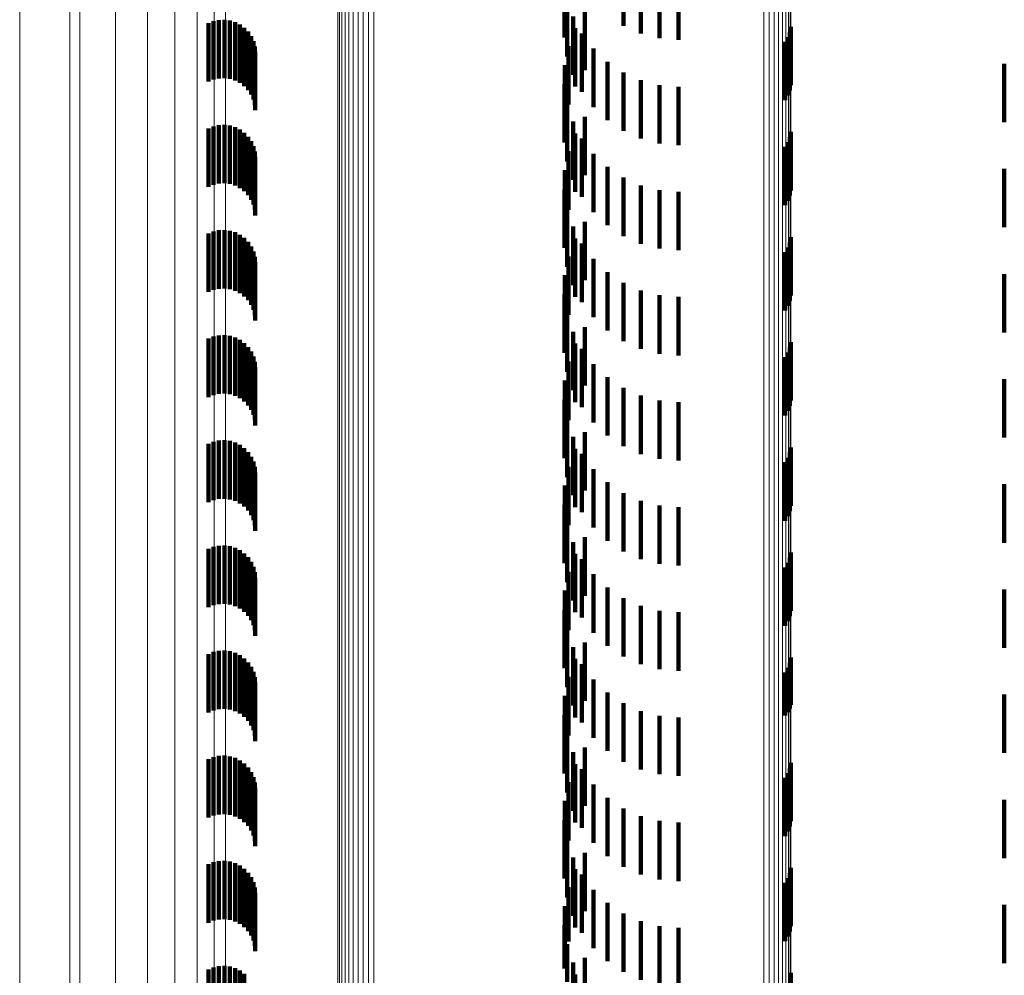
# Model space of a CAD drawing. Units: metres. Extents: x 0 to 10.6, y -0.5 to 0.5.
# Drawn here: x 0 to 0, y 0.3 to 0.3 of the extents above; entities that cross this region are included whole.
import ezdxf

# ---------------------------------------------------------------- set-up
doc = ezdxf.new("R2010")
doc.units = ezdxf.units.M
doc.linetypes.add('AUSGEZOGEN', pattern=[0])
doc.linetypes.add('VERDECKT2_S2', pattern=[0.0018, 0.001, -0.0008])
doc.layers.add('Standard', color=7, linetype='AUSGEZOGEN', lineweight=13)

msp = doc.modelspace()

# ---------------------------------------------------------------- linework, layer by layer
at = {"layer": 'Standard', "color": 253, "linetype": 'VERDECKT2_S2', "lineweight": 140, "transparency": 33554687}
for p, q in [((0.034477, 0.271551), (0.034477, 0.270551)), ((0.033467, 0.27135), (0.033467, 0.27035)), ((0.034777, 0.271418), (0.034777, 0.270418)), ((0.035095, 0.271336), (0.035095, 0.270336)), ((0.035423, 0.271308), (0.035423, 0.270308)), ((0.033514, 0.271025), (0.033514, 0.270025)), ((0.033819, 0.270793), (0.033819, 0.269793)), ((0.02746, 0.270629), (0.02746, 0.269629)), ((0.027551, 0.270649), (0.027551, 0.269649)), ((0.027644, 0.270654), (0.027644, 0.269654)), ((0.027737, 0.270642), (0.027737, 0.269642)), ((0.027827, 0.270615), (0.027827, 0.269615)), ((0.033615, 0.270712), (0.033615, 0.269712)), ((0.027373, 0.270594), (0.027373, 0.269594)), ((0.02791, 0.270573), (0.02791, 0.269573)), ((0.027986, 0.270518), (0.027986, 0.269518)), ((0.02805, 0.27045), (0.02805, 0.26945)), ((0.033654, 0.270509), (0.033654, 0.269509)), ((0.037343, 0.270533), (0.037343, 0.270411)), ((0.028103, 0.270373), (0.028103, 0.269373)), ((0.028141, 0.270288), (0.028141, 0.269288)), ((0.033766, 0.270421), (0.033766, 0.269421)), ((0.037247, 0.270277), (0.037247, 0.270221)), ((0.037293, 0.270356), (0.037293, 0.27028)), ((0.037293, 0.27028), (0.037293, 0.269356)), ((0.037326, 0.270442), (0.037326, 0.270344)), ((0.037326, 0.270344), (0.037326, 0.269442)), ((0.037343, 0.270411), (0.037343, 0.269533)), ((0.028165, 0.270197), (0.028165, 0.269197)), ((0.033538, 0.270201), (0.033538, 0.269201)), ((0.033964, 0.270159), (0.033964, 0.269159)), ((0.037247, 0.270221), (0.037247, 0.269277)), ((0.028173, 0.270104), (0.028173, 0.269104)), ((0.033475, 0.269879), (0.033475, 0.268879)), ((0.034204, 0.269934), (0.034204, 0.268934)), ((0.041, 0.2699), (0.041, 0.2689)), ((0.034477, 0.269751), (0.034477, 0.268751)), ((0.034777, 0.269618), (0.034777, 0.268618)), ((0.033467, 0.26955), (0.033467, 0.26855)), ((0.035095, 0.269536), (0.035095, 0.268536)), ((0.035423, 0.269508), (0.035423, 0.268508)), ((0.033514, 0.269225), (0.033514, 0.268225)), ((0.033819, 0.268993), (0.033819, 0.267993)), ((0.027373, 0.268794), (0.027373, 0.267794)), ((0.02746, 0.268829), (0.02746, 0.267829)), ((0.027551, 0.268849), (0.027551, 0.267849)), ((0.027644, 0.268854), (0.027644, 0.267854)), ((0.027737, 0.268842), (0.027737, 0.267842)), ((0.027827, 0.268815), (0.027827, 0.267815)), ((0.02791, 0.268773), (0.02791, 0.267773)), ((0.033615, 0.268912), (0.033615, 0.267912)), ((0.027986, 0.268718), (0.027986, 0.267718)), ((0.02805, 0.26865), (0.02805, 0.26765)), ((0.033654, 0.268709), (0.033654, 0.267709)), ((0.033766, 0.268621), (0.033766, 0.267621)), ((0.037326, 0.268642), (0.037326, 0.267642)), ((0.037343, 0.268733), (0.037343, 0.267733)), ((0.028103, 0.268573), (0.028103, 0.267573)), ((0.028141, 0.268488), (0.028141, 0.267488)), ((0.037247, 0.268477), (0.037247, 0.267477)), ((0.037293, 0.268556), (0.037293, 0.267556)), ((0.028165, 0.268397), (0.028165, 0.267397)), ((0.028173, 0.268304), (0.028173, 0.267304)), ((0.033538, 0.268401), (0.033538, 0.267401)), ((0.033964, 0.268359), (0.033964, 0.267359)), ((0.034204, 0.268134), (0.034204, 0.267134)), ((0.041, 0.2681), (0.041, 0.2671)), ((0.033475, 0.268079), (0.033475, 0.267079)), ((0.034477, 0.267951), (0.034477, 0.266951)), ((0.033467, 0.26775), (0.033467, 0.26675)), ((0.034777, 0.267818), (0.034777, 0.266818)), ((0.035095, 0.267736), (0.035095, 0.266736)), ((0.035423, 0.267708), (0.035423, 0.266708)), ((0.033514, 0.267425), (0.033514, 0.266425)), ((0.033615, 0.267112), (0.033615, 0.266112)), ((0.033819, 0.267193), (0.033819, 0.266594)), ((0.027373, 0.266994), (0.027373, 0.265994)), ((0.02746, 0.267029), (0.02746, 0.266029)), ((0.027551, 0.267049), (0.027551, 0.266049)), ((0.027644, 0.267054), (0.027644, 0.266054)), ((0.027737, 0.267042), (0.027737, 0.266042)), ((0.027827, 0.267015), (0.027827, 0.266015)), ((0.02791, 0.266973), (0.02791, 0.265973)), ((0.027986, 0.266918), (0.027986, 0.265918)), ((0.033654, 0.266909), (0.033654, 0.266383)), ((0.037343, 0.266933), (0.037343, 0.265933)), ((0.02805, 0.26685), (0.02805, 0.26585)), ((0.028103, 0.266773), (0.028103, 0.265773)), ((0.033766, 0.266821), (0.033766, 0.265821)), ((0.037293, 0.266756), (0.037293, 0.265756)), ((0.037326, 0.266842), (0.037326, 0.265842)), ((0.028141, 0.266688), (0.028141, 0.265688)), ((0.028165, 0.266597), (0.028165, 0.265597)), ((0.033538, 0.266601), (0.033538, 0.266155)), ((0.033819, 0.266594), (0.033819, 0.266193)), ((0.037247, 0.266677), (0.037247, 0.265677)), ((0.028173, 0.266504), (0.028173, 0.265504)), ((0.033964, 0.266559), (0.033964, 0.265559)), ((0.033475, 0.266279), (0.033475, 0.265915)), ((0.033654, 0.266383), (0.033654, 0.265909)), ((0.034204, 0.266334), (0.034204, 0.265334)), ((0.041, 0.2663), (0.041, 0.2653)), ((0.033538, 0.266155), (0.033538, 0.265601)), ((0.034477, 0.266151), (0.034477, 0.265151)), ((0.033467, 0.26595), (0.033467, 0.265671)), ((0.033475, 0.265915), (0.033475, 0.265279)), ((0.034777, 0.266018), (0.034777, 0.265018)), ((0.035095, 0.265936), (0.035095, 0.264936)), ((0.035423, 0.265908), (0.035423, 0.264908)), ((0.033467, 0.265671), (0.033467, 0.26495)), ((0.033514, 0.265625), (0.033514, 0.26543)), ((0.033514, 0.26543), (0.033514, 0.264625)), ((0.033819, 0.265393), (0.033819, 0.264393)), ((0.02746, 0.265229), (0.02746, 0.264229)), ((0.027551, 0.265249), (0.027551, 0.264249)), ((0.027644, 0.265254), (0.027644, 0.264254)), ((0.027737, 0.265242), (0.027737, 0.264242)), ((0.033615, 0.265313), (0.033615, 0.265197)), ((0.027373, 0.265194), (0.027373, 0.264194)), ((0.027827, 0.265215), (0.027827, 0.264215)), ((0.02791, 0.265173), (0.02791, 0.264173)), ((0.027986, 0.265118), (0.027986, 0.264118)), ((0.02805, 0.26505), (0.02805, 0.26405)), ((0.033615, 0.265197), (0.033615, 0.264313)), ((0.033654, 0.265109), (0.033654, 0.264109)), ((0.037343, 0.265133), (0.037343, 0.264133)), ((0.028103, 0.264973), (0.028103, 0.263973)), ((0.028141, 0.264888), (0.028141, 0.263888)), ((0.033766, 0.265021), (0.033766, 0.264981)), ((0.033766, 0.264981), (0.033766, 0.264021)), ((0.037293, 0.264956), (0.037293, 0.263956)), ((0.037326, 0.265042), (0.037326, 0.264042)), ((0.028165, 0.264797), (0.028165, 0.263797)), ((0.033538, 0.264801), (0.033538, 0.263801)), ((0.033964, 0.264759), (0.033964, 0.263759)), ((0.037247, 0.264877), (0.037247, 0.263877)), ((0.028173, 0.264704), (0.028173, 0.263704)), ((0.033475, 0.264479), (0.033475, 0.263479)), ((0.034204, 0.264534), (0.034204, 0.263534)), ((0.041, 0.2645), (0.041, 0.263984)), ((0.034477, 0.264352), (0.034477, 0.263352)), ((0.034777, 0.264218), (0.034777, 0.263218)), ((0.033467, 0.26415), (0.033467, 0.26315)), ((0.035095, 0.264136), (0.035095, 0.263136)), ((0.035423, 0.264108), (0.035423, 0.263108)), ((0.041, 0.263984), (0.041, 0.2635)), ((0.033514, 0.263825), (0.033514, 0.262825)), ((0.033819, 0.263593), (0.033819, 0.262593)), ((0.027373, 0.263394), (0.027373, 0.262394)), ((0.02746, 0.263429), (0.02746, 0.262429)), ((0.027551, 0.263449), (0.027551, 0.262449)), ((0.027644, 0.263454), (0.027644, 0.262454)), ((0.027737, 0.263442), (0.027737, 0.262442)), ((0.027827, 0.263415), (0.027827, 0.262415)), ((0.02791, 0.263373), (0.02791, 0.262373)), ((0.033615, 0.263513), (0.033615, 0.262513)), ((0.027986, 0.263318), (0.027986, 0.262318)), ((0.02805, 0.26325), (0.02805, 0.26225)), ((0.033654, 0.263309), (0.033654, 0.262309)), ((0.033766, 0.263221), (0.033766, 0.262221)), ((0.037326, 0.263242), (0.037326, 0.262242)), ((0.037343, 0.263333), (0.037343, 0.262333)), ((0.028103, 0.263173), (0.028103, 0.262173)), ((0.028141, 0.263088), (0.028141, 0.262088)), ((0.037247, 0.263077), (0.037247, 0.262077)), ((0.037293, 0.263156), (0.037293, 0.262156)), ((0.028165, 0.262997), (0.028165, 0.261997)), ((0.028173, 0.262904), (0.028173, 0.261904)), ((0.033538, 0.263001), (0.033538, 0.262001)), ((0.033964, 0.262959), (0.033964, 0.261959)), ((0.034204, 0.262734), (0.034204, 0.261734)), ((0.041, 0.2627), (0.041, 0.2617)), ((0.033475, 0.262679), (0.033475, 0.261679)), ((0.034477, 0.262551), (0.034477, 0.261551)), ((0.034777, 0.262418), (0.034777, 0.261418)), ((0.033467, 0.26235), (0.033467, 0.26135)), ((0.035095, 0.262336), (0.035095, 0.261336)), ((0.035423, 0.262308), (0.035423, 0.261308)), ((0.033514, 0.262025), (0.033514, 0.261025)), ((0.033615, 0.261712), (0.033615, 0.260712)), ((0.033819, 0.261793), (0.033819, 0.260793)), ((0.027373, 0.261594), (0.027373, 0.261098)), ((0.02746, 0.261629), (0.02746, 0.261125)), ((0.027551, 0.261649), (0.027551, 0.26114)), ((0.027644, 0.261654), (0.027644, 0.261143)), ((0.027737, 0.261642), (0.027737, 0.261134)), ((0.027827, 0.261615), (0.027827, 0.261114)), ((0.02791, 0.261573), (0.02791, 0.261083)), ((0.027986, 0.261518), (0.027986, 0.261042)), ((0.033654, 0.261509), (0.033654, 0.260509)), ((0.037343, 0.261533), (0.037343, 0.260533)), ((0.02805, 0.26145), (0.02805, 0.260992)), ((0.028103, 0.261373), (0.028103, 0.260934)), ((0.033766, 0.261421), (0.033766, 0.260421)), ((0.037293, 0.261356), (0.037293, 0.260356)), ((0.037326, 0.261442), (0.037326, 0.260442)), ((0.028141, 0.261288), (0.028141, 0.260871)), ((0.028165, 0.261197), (0.028165, 0.260804)), ((0.033538, 0.261201), (0.033538, 0.260201)), ((0.037247, 0.261277), (0.037247, 0.260277)), ((0.027373, 0.261098), (0.027373, 0.260594)), ((0.02746, 0.261125), (0.02746, 0.260629)), ((0.027551, 0.26114), (0.027551, 0.260649)), ((0.027644, 0.261143), (0.027644, 0.260654)), ((0.027737, 0.261134), (0.027737, 0.260642)), ((0.027827, 0.261114), (0.027827, 0.260615)), ((0.02791, 0.261083), (0.02791, 0.260573)), ((0.027986, 0.261042), (0.027986, 0.260518)), ((0.028173, 0.261104), (0.028173, 0.260735)), ((0.033964, 0.261159), (0.033964, 0.260159)), ((0.02805, 0.260992), (0.02805, 0.26045)), ((0.028103, 0.260934), (0.028103, 0.260373)), ((0.028141, 0.260871), (0.028141, 0.260288)), ((0.033475, 0.260879), (0.033475, 0.259879)), ((0.034204, 0.260934), (0.034204, 0.259934)), ((0.041, 0.2609), (0.041, 0.2599)), ((0.028165, 0.260804), (0.028165, 0.260197)), ((0.028173, 0.260735), (0.028173, 0.260104)), ((0.034477, 0.260751), (0.034477, 0.259751)), ((0.033467, 0.26055), (0.033467, 0.25955)), ((0.034777, 0.260618), (0.034777, 0.259618)), ((0.035095, 0.260536), (0.035095, 0.259536)), ((0.035423, 0.260508), (0.035423, 0.259508)), ((0.033514, 0.260225), (0.033514, 0.259225)), ((0.033819, 0.259993), (0.033819, 0.258993)), ((0.02746, 0.259829), (0.02746, 0.258829)), ((0.027551, 0.259849), (0.027551, 0.258849)), ((0.027644, 0.259854), (0.027644, 0.258854)), ((0.027737, 0.259842), (0.027737, 0.258842)), ((0.033615, 0.259912), (0.033615, 0.258912)), ((0.027373, 0.259794), (0.027373, 0.258794)), ((0.027827, 0.259815), (0.027827, 0.258815)), ((0.02791, 0.259773), (0.02791, 0.258773)), ((0.027986, 0.259718), (0.027986, 0.258718)), ((0.033654, 0.259709), (0.033654, 0.258709)), ((0.037343, 0.259733), (0.037343, 0.258924)), ((0.02805, 0.25965), (0.02805, 0.25865)), ((0.028103, 0.259573), (0.028103, 0.258573)), ((0.028141, 0.259488), (0.028141, 0.258488)), ((0.033766, 0.259621), (0.033766, 0.258621)), ((0.037293, 0.259556), (0.037293, 0.258799)), ((0.037326, 0.259642), (0.037326, 0.25886)), ((0.028165, 0.259397), (0.028165, 0.258397)), ((0.033538, 0.259401), (0.033538, 0.258401)), ((0.033964, 0.259359), (0.033964, 0.258359)), ((0.037247, 0.259477), (0.037247, 0.258743)), ((0.028173, 0.259304), (0.028173, 0.258304)), ((0.033475, 0.259079), (0.033475, 0.258079)), ((0.034204, 0.259134), (0.034204, 0.258134)), ((0.041, 0.2591), (0.041, 0.2581)), ((0.034477, 0.258951), (0.034477, 0.257951)), ((0.034777, 0.258818), (0.034777, 0.257818)), ((0.037326, 0.25886), (0.037326, 0.25886)), ((0.037343, 0.258924), (0.037343, 0.258924)), ((0.033467, 0.25875), (0.033467, 0.25775)), ((0.035095, 0.258736), (0.035095, 0.257736)), ((0.035423, 0.258708), (0.035423, 0.257708)), ((0.037247, 0.258743), (0.037247, 0.258743)), ((0.037293, 0.258799), (0.037293, 0.258799)), ((0.033514, 0.258425), (0.033514, 0.257425)), ((0.033819, 0.258193), (0.033819, 0.257193)), ((0.027373, 0.257994), (0.027373, 0.256994)), ((0.02746, 0.258029), (0.02746, 0.257029)), ((0.027551, 0.258049), (0.027551, 0.257049)), ((0.027644, 0.258054), (0.027644, 0.257054)), ((0.027737, 0.258042), (0.027737, 0.257042)), ((0.027827, 0.258015), (0.027827, 0.257015)), ((0.02791, 0.257973), (0.02791, 0.256973)), ((0.033615, 0.258112), (0.033615, 0.257112)), ((0.027986, 0.257918), (0.027986, 0.256918)), ((0.02805, 0.25785), (0.02805, 0.25685)), ((0.033654, 0.257909), (0.033654, 0.256909)), ((0.033766, 0.257821), (0.033766, 0.256821)), ((0.037326, 0.257842), (0.037326, 0.256842)), ((0.037343, 0.257933), (0.037343, 0.256933)), ((0.028103, 0.257773), (0.028103, 0.256773)), ((0.028141, 0.257688), (0.028141, 0.256688)), ((0.037247, 0.257677), (0.037247, 0.256677)), ((0.037293, 0.257756), (0.037293, 0.256756)), ((0.028165, 0.257597), (0.028165, 0.256597)), ((0.028173, 0.257504), (0.028173, 0.256504)), ((0.033538, 0.257601), (0.033538, 0.256601)), ((0.033964, 0.257559), (0.033964, 0.256559)), ((0.034204, 0.257334), (0.034204, 0.256334)), ((0.041, 0.2573), (0.041, 0.2563)), ((0.033475, 0.257279), (0.033475, 0.256279)), ((0.034477, 0.257151), (0.034477, 0.256151)), ((0.034777, 0.257018), (0.034777, 0.256018)), ((0.033467, 0.25695), (0.033467, 0.25595)), ((0.035095, 0.256936), (0.035095, 0.255936)), ((0.035423, 0.256908), (0.035423, 0.255908)), ((0.033514, 0.256625), (0.033514, 0.255625)), ((0.033615, 0.256312), (0.033615, 0.255312)), ((0.033819, 0.256393), (0.033819, 0.255393)), ((0.027373, 0.256194), (0.027373, 0.255194)), ((0.02746, 0.256229), (0.02746, 0.255229)), ((0.027551, 0.256249), (0.027551, 0.255249)), ((0.027644, 0.256254), (0.027644, 0.255254)), ((0.027737, 0.256242), (0.027737, 0.255242)), ((0.027827, 0.256215), (0.027827, 0.255215)), ((0.02791, 0.256173), (0.02791, 0.255173)), ((0.027986, 0.256118), (0.027986, 0.255118)), ((0.037343, 0.256133), (0.037343, 0.255133)), ((0.02805, 0.25605), (0.02805, 0.25505)), ((0.028103, 0.255973), (0.028103, 0.254973)), ((0.033654, 0.256109), (0.033654, 0.255109)), ((0.033766, 0.256021), (0.033766, 0.255021)), ((0.037293, 0.255956), (0.037293, 0.254956)), ((0.037326, 0.256042), (0.037326, 0.255042)), ((0.028141, 0.255888), (0.028141, 0.254888)), ((0.028165, 0.255797), (0.028165, 0.254797)), ((0.033538, 0.255801), (0.033538, 0.254871)), ((0.037247, 0.255877), (0.037247, 0.254877)), ((0.028173, 0.255704), (0.028173, 0.254704)), ((0.033964, 0.255759), (0.033964, 0.254759)), ((0.033475, 0.255479), (0.033475, 0.254643)), ((0.034204, 0.255534), (0.034204, 0.254534)), ((0.041, 0.2555), (0.041, 0.2545)), ((0.034477, 0.255352), (0.034477, 0.254352)), ((0.033467, 0.25515), (0.033467, 0.254411)), ((0.034777, 0.255218), (0.034777, 0.254218)), ((0.035095, 0.255136), (0.035095, 0.254136)), ((0.035423, 0.255108), (0.035423, 0.254108)), ((0.033514, 0.254825), (0.033514, 0.254181)), ((0.033538, 0.254871), (0.033538, 0.254871)), ((0.033475, 0.254643), (0.033475, 0.254643)), ((0.02746, 0.254429), (0.02746, 0.253429)), ((0.027551, 0.254449), (0.027551, 0.253449)), ((0.027644, 0.254454), (0.027644, 0.253454)), ((0.027737, 0.254442), (0.027737, 0.253442)), ((0.033615, 0.254513), (0.033615, 0.25396)), ((0.033819, 0.254593), (0.033819, 0.253593)), ((0.027373, 0.254394), (0.027373, 0.253394)), ((0.027827, 0.254415), (0.027827, 0.253415)), ((0.02791, 0.254373), (0.02791, 0.253373)), ((0.027986, 0.254318), (0.027986, 0.253318)), ((0.033467, 0.254411), (0.033467, 0.254411)), ((0.033654, 0.254309), (0.033654, 0.253309)), ((0.037343, 0.254333), (0.037343, 0.253333))]:
    msp.add_line(p, q, dxfattribs=at)
at = {"layer": 'Standard', "color": 7, "linetype": 'AUSGEZOGEN', "lineweight": 13, "transparency": 33554687}
for points in [[(0.029935, 0.354923), (0.029935, 0.354601), (0.029935, 0.353612), (0.029935, 0.351927), (0.029935, 0.349515), (0.029935, 0.346353), (0.029935, 0.342419), (0.029935, 0.337698), (0.029935, 0.33218), (0.029935, 0.325858), (0.029935, 0.318735), (0.029935, 0.310818), (0.029935, 0.302122), (0.029935, 0.292666), (0.029935, 0.282478), (0.029935, 0.271593), (0.029935, 0.260048), (0.029935, 0.24789), (0.029935, 0.235168), (0.029935, 0.221937), (0.029935, 0.208254), (0.029935, 0.194179)], [(0.030022, 0.354947), (0.030022, 0.354625), (0.030022, 0.353636), (0.030022, 0.35195), (0.030022, 0.349539), (0.030022, 0.346376), (0.030022, 0.342442), (0.030022, 0.337721), (0.030022, 0.332202), (0.030022, 0.32588), (0.030022, 0.318757), (0.030022, 0.310839), (0.030022, 0.302142), (0.030022, 0.292685), (0.030022, 0.282497), (0.030022, 0.27161), (0.030022, 0.260065), (0.030022, 0.247906), (0.030022, 0.235183), (0.030022, 0.221951), (0.030022, 0.208267), (0.030022, 0.194192)], [(0.030113, 0.354956), (0.030113, 0.354634), (0.030113, 0.353645), (0.030113, 0.351959), (0.030113, 0.349547), (0.030113, 0.346385), (0.030113, 0.342451), (0.030113, 0.337729), (0.030113, 0.33221), (0.030113, 0.325888), (0.030113, 0.318765), (0.030113, 0.310847), (0.030113, 0.302149), (0.030113, 0.292693), (0.030113, 0.282504), (0.030113, 0.271617), (0.030113, 0.260071), (0.030113, 0.247912), (0.030113, 0.235189), (0.030113, 0.221956), (0.030113, 0.208272), (0.030113, 0.194196)], [(0.030204, 0.35495), (0.030204, 0.354628), (0.030204, 0.353639), (0.030204, 0.351953), (0.030204, 0.349541), (0.030204, 0.346379), (0.030204, 0.342445), (0.030204, 0.337724), (0.030204, 0.332204), (0.030204, 0.325883), (0.030204, 0.318759), (0.030204, 0.310842), (0.030204, 0.302144), (0.030204, 0.292688), (0.030204, 0.282499), (0.030204, 0.271612), (0.030204, 0.260067), (0.030204, 0.247908), (0.030204, 0.235185), (0.030204, 0.221952), (0.030204, 0.208268), (0.030204, 0.194193)], [(0.029712, 0.354769), (0.029712, 0.354447), (0.029712, 0.35346), (0.029712, 0.351775), (0.029712, 0.349364), (0.029712, 0.346203), (0.029712, 0.342271), (0.029712, 0.337553), (0.029712, 0.332037), (0.029712, 0.325719), (0.029712, 0.318599), (0.029712, 0.310686), (0.029712, 0.301993), (0.029712, 0.292542), (0.029712, 0.282359), (0.029712, 0.271479), (0.029712, 0.259939), (0.029712, 0.247787), (0.029712, 0.235071), (0.029712, 0.221846), (0.029712, 0.20817), (0.029712, 0.194102)], [(0.029777, 0.354833), (0.029777, 0.354511), (0.029777, 0.353523), (0.029777, 0.351837), (0.029777, 0.349426), (0.029777, 0.346265), (0.029777, 0.342332), (0.029777, 0.337613), (0.029777, 0.332096), (0.029777, 0.325776), (0.029777, 0.318655), (0.029777, 0.310741), (0.029777, 0.302047), (0.029777, 0.292593), (0.029777, 0.282409), (0.029777, 0.271526), (0.029777, 0.259984), (0.029777, 0.247829), (0.029777, 0.235111), (0.029777, 0.221884), (0.029777, 0.208204), (0.029777, 0.194134)], [(0.029852, 0.354884), (0.029852, 0.354562), (0.029852, 0.353574), (0.029852, 0.351889), (0.029852, 0.349477), (0.029852, 0.346315), (0.029852, 0.342382), (0.029852, 0.337662), (0.029852, 0.332144), (0.029852, 0.325823), (0.029852, 0.318701), (0.029852, 0.310785), (0.029852, 0.30209), (0.029852, 0.292635), (0.029852, 0.282449), (0.029852, 0.271564), (0.029852, 0.260021), (0.029852, 0.247864), (0.029852, 0.235144), (0.029852, 0.221914), (0.029852, 0.208233), (0.029852, 0.19416)], [(0.029617, 0.354615), (0.029617, 0.354293), (0.029617, 0.353305), (0.029617, 0.351621), (0.029617, 0.349212), (0.029617, 0.346052), (0.029617, 0.342123), (0.029617, 0.337406), (0.029617, 0.331893), (0.029617, 0.325578), (0.029617, 0.318462), (0.029617, 0.310552), (0.029617, 0.301864), (0.029617, 0.292417), (0.029617, 0.282239), (0.029617, 0.271364), (0.029617, 0.25983), (0.029617, 0.247683), (0.029617, 0.234974), (0.029617, 0.221755), (0.029617, 0.208085), (0.029617, 0.194024)], [(0.029658, 0.354696), (0.029658, 0.354374), (0.029658, 0.353387), (0.029658, 0.351702), (0.029658, 0.349292), (0.029658, 0.346132), (0.029658, 0.342201), (0.029658, 0.337483), (0.029658, 0.331969), (0.029658, 0.325652), (0.029658, 0.318534), (0.029658, 0.310623), (0.029658, 0.301932), (0.029658, 0.292483), (0.029658, 0.282302), (0.029658, 0.271424), (0.029658, 0.259888), (0.029658, 0.247738), (0.029658, 0.235025), (0.029658, 0.221803), (0.029658, 0.20813), (0.029658, 0.194065)], [(0.02959, 0.354527), (0.02959, 0.354206), (0.02959, 0.353219), (0.02959, 0.351535), (0.02959, 0.349126), (0.02959, 0.345968), (0.02959, 0.342039), (0.02959, 0.337324), (0.02959, 0.331812), (0.02959, 0.325498), (0.02959, 0.318384), (0.02959, 0.310477), (0.02959, 0.301791), (0.02959, 0.292347), (0.02959, 0.282172), (0.02959, 0.271299), (0.02959, 0.259768), (0.02959, 0.247625), (0.02959, 0.234919), (0.02959, 0.221704), (0.02959, 0.208037), (0.02959, 0.19398)], [(0.036884, 0.353927), (0.036884, 0.353606), (0.036884, 0.352621), (0.036884, 0.35094), (0.036884, 0.348536), (0.036884, 0.345383), (0.036884, 0.341462), (0.036884, 0.336755), (0.036884, 0.331254), (0.036884, 0.324952), (0.036884, 0.317851), (0.036884, 0.309958), (0.036884, 0.301289), (0.036884, 0.291862), (0.036884, 0.281706), (0.036884, 0.270853), (0.036884, 0.259344), (0.036884, 0.247223), (0.036884, 0.23454), (0.036884, 0.22135), (0.036884, 0.207709)], [(0.036973, 0.353906), (0.036973, 0.353585), (0.036973, 0.352599), (0.036973, 0.350919), (0.036973, 0.348515), (0.036973, 0.345362), (0.036973, 0.341441), (0.036973, 0.336735), (0.036973, 0.331234), (0.036973, 0.324932), (0.036973, 0.317832), (0.036973, 0.30994), (0.036973, 0.30127), (0.036973, 0.291844), (0.036973, 0.281689), (0.036973, 0.270837), (0.036973, 0.259329), (0.036973, 0.247209), (0.036973, 0.234527), (0.036973, 0.221337), (0.036973, 0.207697)], [(0.037058, 0.353869), (0.037058, 0.353548), (0.037058, 0.352563), (0.037058, 0.350883), (0.037058, 0.348479), (0.037058, 0.345327), (0.037058, 0.341406), (0.037058, 0.336701), (0.037058, 0.3312), (0.037058, 0.324899), (0.037058, 0.3178), (0.037058, 0.309909), (0.037058, 0.30124), (0.037058, 0.291815), (0.037058, 0.281661), (0.037058, 0.27081), (0.037058, 0.259303), (0.037058, 0.247184), (0.037058, 0.234504), (0.037058, 0.221316), (0.037058, 0.207677)], [(0.037135, 0.353819), (0.037135, 0.353498), (0.037135, 0.352513), (0.037135, 0.350833), (0.037135, 0.34843), (0.037135, 0.345278), (0.037135, 0.341358), (0.037135, 0.336653), (0.037135, 0.331154), (0.037135, 0.324854), (0.037135, 0.317755), (0.037135, 0.309865), (0.037135, 0.301198), (0.037135, 0.291775), (0.037135, 0.281622), (0.037135, 0.270773), (0.037135, 0.259268), (0.037135, 0.247151), (0.037135, 0.234472), (0.037135, 0.221286), (0.037135, 0.20765)], [(0.037203, 0.353757), (0.037203, 0.353436), (0.037203, 0.352451), (0.037203, 0.350772), (0.037203, 0.348369), (0.037203, 0.345218), (0.037203, 0.341298), (0.037203, 0.336594), (0.037203, 0.331096), (0.037203, 0.324797), (0.037203, 0.3177), (0.037203, 0.309811), (0.037203, 0.301146), (0.037203, 0.291724), (0.037203, 0.281573), (0.037203, 0.270727), (0.037203, 0.259224), (0.037203, 0.247109), (0.037203, 0.234433), (0.037203, 0.221249), (0.037203, 0.207616)], [(0.037259, 0.353684), (0.037259, 0.353363), (0.037259, 0.352379), (0.037259, 0.350699), (0.037259, 0.348297), (0.037259, 0.345147), (0.037259, 0.341228), (0.037259, 0.336525), (0.037259, 0.331028), (0.037259, 0.324731), (0.037259, 0.317635), (0.037259, 0.309749), (0.037259, 0.301085), (0.037259, 0.291666), (0.037259, 0.281517), (0.037259, 0.270673), (0.037259, 0.259172), (0.037259, 0.24706), (0.037259, 0.234387), (0.037259, 0.221207), (0.037259, 0.207576)], [(0.037302, 0.353603), (0.037302, 0.353282), (0.037302, 0.352298), (0.037302, 0.350619), (0.037302, 0.348217), (0.037302, 0.345068), (0.037302, 0.34115), (0.037302, 0.336448), (0.037302, 0.330952), (0.037302, 0.324657), (0.037302, 0.317563), (0.037302, 0.309678), (0.037302, 0.301017), (0.037302, 0.2916), (0.037302, 0.281454), (0.037302, 0.270612), (0.037302, 0.259115), (0.037302, 0.247006), (0.037302, 0.234336), (0.037302, 0.221159), (0.037302, 0.207531)], [(0.037331, 0.353516), (0.037331, 0.353195), (0.037331, 0.352211), (0.037331, 0.350532), (0.037331, 0.348131), (0.037331, 0.344983), (0.037331, 0.341066), (0.037331, 0.336366), (0.037331, 0.330871), (0.037331, 0.324577), (0.037331, 0.317485), (0.037331, 0.309603), (0.037331, 0.300944), (0.037331, 0.291529), (0.037331, 0.281386), (0.037331, 0.270547), (0.037331, 0.259053), (0.037331, 0.246948), (0.037331, 0.234281), (0.037331, 0.221107), (0.037331, 0.207484)], [(0.037345, 0.353425), (0.037345, 0.353104), (0.037345, 0.35212), (0.037345, 0.350442), (0.037345, 0.348042), (0.037345, 0.344894), (0.037345, 0.340979), (0.037345, 0.33628), (0.037345, 0.330787), (0.037345, 0.324494), (0.037345, 0.317405), (0.037345, 0.309524), (0.037345, 0.300868), (0.037345, 0.291456), (0.037345, 0.281315), (0.037345, 0.27048), (0.037345, 0.258989), (0.037345, 0.246887), (0.037345, 0.234224), (0.037345, 0.221053), (0.037345, 0.207434)], [(0.027661, 0.345672), (0.027661, 0.345359), (0.027661, 0.344399), (0.027661, 0.342761), (0.027661, 0.340418), (0.027661, 0.337346), (0.027661, 0.333525), (0.027661, 0.328939), (0.027661, 0.323578), (0.027661, 0.317437), (0.027661, 0.310518), (0.027661, 0.302827), (0.027661, 0.294379), (0.027661, 0.285193), (0.027661, 0.275296), (0.027661, 0.264721), (0.027661, 0.253506), (0.027661, 0.241695), (0.027661, 0.229337), (0.027661, 0.216483), (0.027661, 0.203191)], [(0.027471, 0.344961), (0.027471, 0.344648), (0.027471, 0.343691), (0.027471, 0.342057), (0.027471, 0.339719), (0.027471, 0.336654), (0.027471, 0.332841), (0.027471, 0.328266), (0.027471, 0.322917), (0.027471, 0.31679), (0.027471, 0.309886), (0.027471, 0.302213), (0.027471, 0.293784), (0.027471, 0.284619), (0.027471, 0.274744), (0.027471, 0.264193), (0.027471, 0.253004), (0.027471, 0.241219), (0.027471, 0.228889), (0.027471, 0.216065), (0.027471, 0.202802)], [(0.02718, 0.344284), (0.02718, 0.343973), (0.02718, 0.343017), (0.02718, 0.341387), (0.02718, 0.339054), (0.02718, 0.335996), (0.02718, 0.332191), (0.02718, 0.327626), (0.02718, 0.322288), (0.02718, 0.316175), (0.02718, 0.309286), (0.02718, 0.301629), (0.02718, 0.293218), (0.02718, 0.284073), (0.02718, 0.274219), (0.02718, 0.263691), (0.02718, 0.252526), (0.02718, 0.240767), (0.02718, 0.228463), (0.02718, 0.215666), (0.02718, 0.202432)], [(0.026796, 0.343657), (0.026796, 0.343346), (0.026796, 0.342392), (0.026796, 0.340765), (0.026796, 0.338437), (0.026796, 0.335385), (0.026796, 0.331588), (0.026796, 0.327032), (0.026796, 0.321705), (0.026796, 0.315603), (0.026796, 0.308728), (0.026796, 0.301087), (0.026796, 0.292693), (0.026796, 0.283566), (0.026796, 0.273732), (0.026796, 0.263225), (0.026796, 0.252082), (0.026796, 0.240347), (0.026796, 0.228067), (0.026796, 0.215296), (0.026796, 0.202089)], [(0.026326, 0.343091), (0.026326, 0.342781), (0.026326, 0.341829), (0.026326, 0.340205), (0.026326, 0.337881), (0.026326, 0.334834), (0.026326, 0.331044), (0.026326, 0.326496), (0.026326, 0.321179), (0.026326, 0.315088), (0.026326, 0.308226), (0.026326, 0.300598), (0.026326, 0.292219), (0.026326, 0.283109), (0.026326, 0.273293), (0.026326, 0.262805), (0.026326, 0.251682), (0.026326, 0.239968), (0.026326, 0.227711), (0.026326, 0.214963), (0.026326, 0.201779)], [(0.025779, 0.342599), (0.025779, 0.342289), (0.025779, 0.341338), (0.025779, 0.339717), (0.025779, 0.337397), (0.025779, 0.334355), (0.025779, 0.330571), (0.025779, 0.32603), (0.025779, 0.320721), (0.025779, 0.31464), (0.025779, 0.307788), (0.025779, 0.300173), (0.025779, 0.291807), (0.025779, 0.282711), (0.025779, 0.272911), (0.025779, 0.262439), (0.025779, 0.251334), (0.025779, 0.239638), (0.025779, 0.2274), (0.025779, 0.214672), (0.025779, 0.20151)], [(0.025, 0.342303), (0.025, 0.341994), (0.025, 0.341044), (0.025, 0.339424), (0.025, 0.337106), (0.025, 0.334067), (0.025, 0.330287), (0.025, 0.32575), (0.025, 0.320446), (0.025, 0.314371), (0.025, 0.307526), (0.025, 0.299917), (0.025, 0.29156), (0.025, 0.282472), (0.025, 0.272681), (0.025, 0.262219), (0.025, 0.251125), (0.025, 0.23944), (0.025, 0.227214), (0.025, 0.214498), (0.025, 0.201348)], [(0.025172, 0.342183), (0.025172, 0.341874), (0.025172, 0.340924), (0.025172, 0.339305), (0.025172, 0.336988), (0.025172, 0.33395), (0.025172, 0.330171), (0.025172, 0.325636), (0.025172, 0.320334), (0.025172, 0.314262), (0.025172, 0.307419), (0.025172, 0.299813), (0.025172, 0.291459), (0.025172, 0.282375), (0.025172, 0.272588), (0.025172, 0.26213), (0.025172, 0.25104), (0.025172, 0.23936), (0.025172, 0.227138), (0.025172, 0.214427), (0.025172, 0.201282)], [(0.024139, 0.341475), (0.024139, 0.341166), (0.024139, 0.340219), (0.024139, 0.338603), (0.024139, 0.336292), (0.024139, 0.333261), (0.024139, 0.32949), (0.024139, 0.324966), (0.024139, 0.319676), (0.024139, 0.313617), (0.024139, 0.30679), (0.024139, 0.299202), (0.024139, 0.290866), (0.024139, 0.281803), (0.024139, 0.272038), (0.024139, 0.261604), (0.024139, 0.250539), (0.024139, 0.238886), (0.024139, 0.226692), (0.024139, 0.21401), (0.024139, 0.200895)]]:
    msp.add_lwpolyline(points, dxfattribs=at)

doc.saveas('drawing.dxf')
